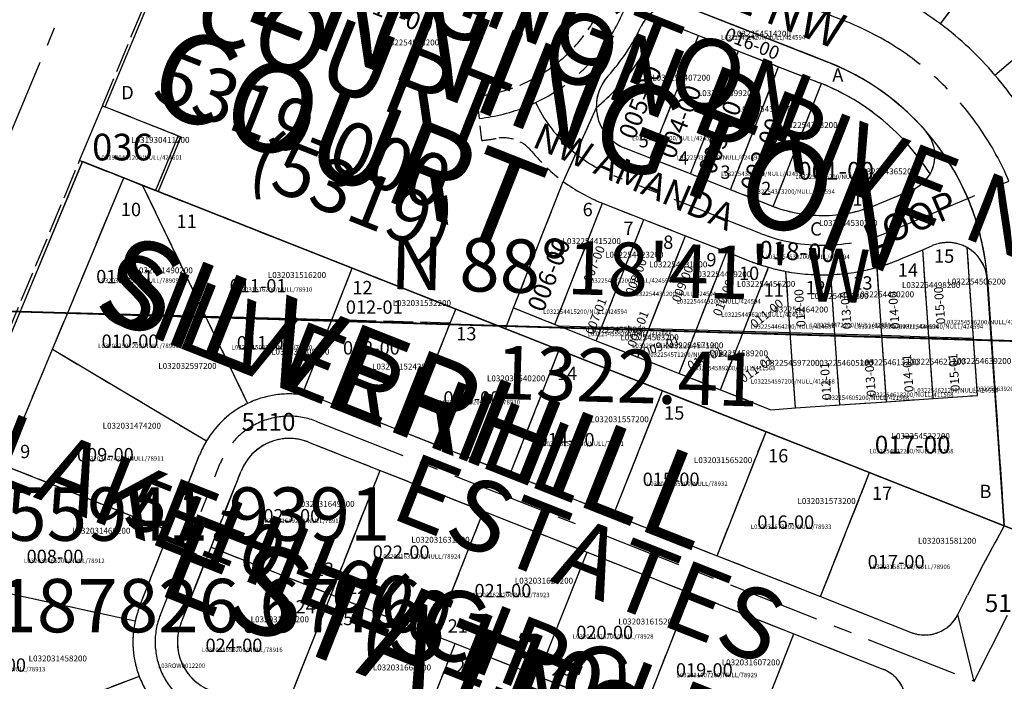
# Model space of a CAD drawing. Extents: x 1187651 to 1193792, y 252788 to 258649.
# Drawn here: x 1188077 to 1188741, y 255685 to 256131 of the extents above; entities that cross this region are included whole.
import ezdxf
from ezdxf.enums import TextEntityAlignment as Align

# ---------------------------------------------------------------- set-up
doc = ezdxf.new("R2010")
doc.units = 0
doc.header["$LTSCALE"] = 50
doc.header["$MEASUREMENT"] = 0
for name, pattern in [('CENTER', [2, 1.25, -0.25, 0.25, -0.25]), ('EASEMENT', [0.3, 0.2, -0.1]), ('PLAT-LINE', [0.5, 0.4, -0.1])]:
    doc.linetypes.add(name, pattern=pattern)
doc.layers.get('0').update_dxf_attribs({"color": 6, "linetype": 'CONTINUOUS'})
for name, color, linetype in [('20-063', 2, 'CONTINUOUS'), ('20-064', 2, 'CONTINUOUS'), ('47-060', 40, 'CONTINUOUS'), ('BIG-NAME', 4, 'CONTINUOUS'), ('EASEMENT', 15, 'EASEMENT'), ('KEY-TEXT', 15, 'CONTINUOUS'), ('NOTATION', 3, 'CONTINUOUS'), ('PARCEL-ID', 7, 'CONTINUOUS'), ('PLAT-BOUNDARY', 8, 'CONTINUOUS'), ('PLAT-LINE', 4, 'PLAT-LINE'), ('PROC-NO', 4, 'CONTINUOUS'), ('PROC-NO-ORIG', 40, 'CONTINUOUS'), ('ROAD-NAME', 3, 'CONTINUOUS'), ('ROW', 3, 'CONTINUOUS'), ('ROW-CL', 11, 'CENTER'), ('ROW-TEXT', 7, 'CONTINUOUS'), ('SUB', 4, 'CONTINUOUS'), ('SUB-TEXT', 7, 'CONTINUOUS'), ('SURVEY', 7, 'CONTINUOUS'), ('TAX-LOT', 2, 'CONTINUOUS'), ('TIC', 7, 'CONTINUOUS')]:
    doc.layers.add(name, color=color, linetype=linetype)
doc.styles.add('L0', font='SIMPLEX', dxfattribs={"oblique": 15})
doc.styles.get("Standard").update_dxf_attribs({"font": 'txt.shx'})

# ---------------------------------------------------------------- blocks, each defined once
blk = doc.blocks.new('20063')
at = {"layer": '20-063'}
blk.add_line((-2608.53, 77.39), (-5257.16, 155.98), dxfattribs=at)
blk = doc.blocks.new('20064')
at = {"layer": '20-064'}
blk.add_line((-2608.53, 77.39), (-5257.16, 155.98), dxfattribs=at)
blk = doc.blocks.new('47060')
at = {"layer": '47-060', "color": 141, "linetype": 'PLAT-LINE'}
blk.add_line((-2238.75, -9.19), (-5260.37, -21.58), dxfattribs=at)
blk = doc.blocks.new('TIC')
at = {"color": 7}
for p, q in [((2.5, 0), (-2.5, 0)), ((0, 2.5), (0, -2.5))]:
    blk.add_line(p, q, dxfattribs=at)

msp = doc.modelspace()

# ---------------------------------------------------------------- linework, layer by layer
at = {"layer": 'EASEMENT'}
msp.add_line((1188388.72, 256049.92), (1188385.4, 256079.73), dxfattribs=at)
for centre, radius, start, end in [((1188373.77, 256184.09), 105, 276.3573, 331.38035), ((1188373.77, 256184.09), 135, 276.3573, 280.49818), ((1188402.93, 256026.77), 25, 39.29811, 100.49818), ((1188513.59, 256117.33), 118, 219.29811, 233.6036)]:
    msp.add_arc(centre, radius, start, end, dxfattribs=at)
at = {"layer": 'NOTATION'}
msp.add_line((1187826.68, 255941.94), (1190475.32, 255863.85), dxfattribs=at)
for points in [[(1187826.68, 255941.94), (1190475.3, 255863.36), (1190461.86, 255614.7), (1191012.55, 255113.38), (1190366.28, 255483.4), (1190209.93, 255210.33), (1190214.27, 255207.85), (1189507.2, 255612.69), (1190145.48, 255106.28), (1190149.39, 255103.17), (1190083.38, 255019.97), (1190399.86, 254768.87), (1190042.06, 254956.44), (1190390.78, 254408.69)], [(1187826.68, 255941.94), (1190475.3, 255863.36)]]:
    msp.add_lwpolyline(points, dxfattribs=at)
at = {"layer": 'PLAT-BOUNDARY'}
for p, q in [((1188134.69, 256072.7), (1188213.92, 256262.97)), ((1188528.01, 256139.64), (1188621.95, 256102.75)), ((1188134.69, 256072.7), (1188185.84, 256052.49)), ((1188185.84, 256052.49), (1188170.46, 256015.56)), ((1188170.46, 256015.56), (1188740.88, 255790.13)), ((1188740.88, 255790.13), (1188729.42, 255956.2))]:
    msp.add_line(p, q, dxfattribs=at)
for points in [[(1188740.9, 255790.1), (1188729.47, 255956.2, 0.289661), (1188622.03, 256102.76), (1188214.08, 256263.02), (1188219.2, 256275.34, -0.133873), (1188665.55, 256849.55), (1189127.15, 257196.02), (1189218.37, 257193.73), (1189147.78, 255903.87), (1188977.48, 255867.95), (1188897.61, 255774.87), (1188797.79, 255768.82, 0.000252), (1188797.23, 255767.84), (1188740.9, 255790.1)], [(1188797.2, 255767.87), (1188119.4, 256035.74), (1187952.17, 255634.17), (1188495.41, 255419.48), (1188551.1, 255395.69, -0.048908), (1188631.31, 255502.93, 0.06901), (1188747.43, 255671.88), (1188769.79, 255716.52, -0.013042), (1188797.2, 255767.87)]]:
    msp.add_lwpolyline(points, format="xyb", dxfattribs=at)
msp.add_arc((1188559.83, 255944.51), 170, 3.94527, 68.5648, dxfattribs=at)
at = {"layer": 'PLAT-LINE'}
for p, q in [((1188132.91, 256073.4), (1188215.55, 256271.66)), ((1188697.83, 256128.57), (1188759.6, 256210.98)), ((1188734.6, 256094.1), (1188812.85, 256161.08)), ((1188622.03, 256102.76), (1188527.91, 256139.73)), ((1188508.74, 256131.09), (1188534.79, 256120.86)), ((1188502.25, 256037.99), (1188534.79, 256120.86)), ((1188534.79, 256120.86), (1188561.79, 256110.26)), ((1188529.25, 256027.39), (1188561.79, 256110.26)), ((1188561.79, 256110.26), (1188588.78, 256099.66)), ((1188556.24, 256016.79), (1188588.78, 256099.66)), ((1188588.78, 256099.66), (1188616.35, 256088.83)), ((1188585.11, 256005.46), (1188617.66, 256088.31)), ((1188132.91, 256073.4), (1188184.06, 256053.19)), ((1188465.85, 256072.07), (1188443.57, 256022.35)), ((1188184.06, 256053.19), (1188168.69, 256016.26)), ((1188687.98, 256056.21), (1188688.02, 256056.24)), ((1188502.25, 256037.99), (1188485.07, 256044.74)), ((1188529.25, 256027.39), (1188502.25, 256037.99)), ((1187789.67, 255249.89), (1188117.52, 256036.48)), ((1188117.52, 256036.48), (1188159.96, 256019.71)), ((1188109.47, 255933.85), (1188147.31, 256024.71)), ((1188556.24, 256016.79), (1188529.25, 256027.39)), ((1188159.96, 256019.71), (1188202.47, 255931.3)), ((1188159.96, 256019.71), (1188168.69, 256016.26)), ((1188410.05, 255937), (1188443.57, 256022.35)), ((1188168.69, 256016.26), (1188301.32, 255963.84)), ((1188583.81, 256005.96), (1188556.24, 256016.79)), ((1188655.64, 256006.91), (1188678.88, 256016.76)), ((1188437.95, 255925.97), (1188470.03, 256007.67)), ((1188470.57, 256007.45), (1188497.96, 255996.7)), ((1188469.38, 255923.93), (1188497.96, 255996.7)), ((1188497.96, 255996.7), (1188525.88, 255985.74)), ((1188501.24, 255922.99), (1188525.88, 255985.74)), ((1188525.88, 255985.74), (1188553.81, 255974.77)), ((1188685.94, 255976.31), (1188692.38, 255979.04)), ((1188720.13, 255916.54), (1188715.91, 255977.7)), ((1188533.11, 255922.05), (1188553.81, 255974.77)), ((1188553.81, 255974.77), (1188569.31, 255968.68)), ((1188671.24, 255970.08), (1188685.94, 255976.31)), ((1188690, 255917.43), (1188685.94, 255976.31)), ((1188287.54, 255928.97), (1188301.32, 255963.84)), ((1188301.32, 255963.84), (1188371.07, 255936.28)), ((1188564.97, 255921.11), (1188581.98, 255964.43)), ((1188658.36, 255918.36), (1188655.18, 255964.44)), ((1188596.59, 255920.18), (1188593.72, 255961.69)), ((1188626.72, 255919.29), (1188623.95, 255959.49)), ((1188729.47, 255956.2), (1188740.9, 255790.12)), ((1188099.23, 255909.25), (1188109.47, 255933.85)), ((1188202.47, 255931.3), (1188230.69, 255872.61)), ((1188367.32, 255926.79), (1188371.07, 255936.28)), ((1188371.07, 255936.28), (1188404.57, 255923.04)), ((1188404.57, 255923.04), (1188410.05, 255937)), ((1188410.05, 255937), (1188437.95, 255925.97)), ((1188267.57, 255878.45), (1188287.54, 255928.97)), ((1188367.32, 255926.79), (1188287.54, 255928.97)), ((1188338.02, 255852.64), (1188367.32, 255926.79)), ((1188441.01, 255924.77), (1188465.85, 255914.95)), ((1188465.85, 255914.95), (1188469.38, 255923.93)), ((1188404.57, 255923.04), (1188440.82, 255908.71)), ((1188493.76, 255903.92), (1188501.24, 255922.99)), ((1188521.66, 255892.89), (1188533.11, 255922.05)), ((1188549.56, 255881.87), (1188564.97, 255921.11)), ((1188600.08, 255869.58), (1188596.59, 255920.18)), ((1188630.01, 255871.65), (1188626.72, 255919.29)), ((1188661.43, 255873.82), (1188658.36, 255918.36)), ((1188692.86, 255875.98), (1188690, 255917.43)), ((1188465.85, 255914.95), (1188493.76, 255903.92)), ((1188722.79, 255878.05), (1188720.13, 255916.54)), ((1188066.59, 255830.88), (1188099.23, 255909.25)), ((1188099.23, 255909.25), (1188203.03, 255847.33)), ((1188407.77, 255825.08), (1188440.82, 255908.71)), ((1188440.82, 255908.71), (1188510.57, 255881.15)), ((1188493.76, 255903.92), (1188521.66, 255892.89)), ((1188521.66, 255892.89), (1188549.56, 255881.87)), ((1188477.52, 255797.51), (1188510.57, 255881.15)), ((1188510.57, 255881.15), (1188580.32, 255853.58)), ((1188549.56, 255881.87), (1188583.53, 255868.44)), ((1188692.86, 255875.98), (1188722.79, 255878.05)), ((1188282.75, 255874.49), (1188338.02, 255852.64)), ((1188600.08, 255869.58), (1188630.01, 255871.65)), ((1188630.01, 255871.65), (1188661.43, 255873.82)), ((1188661.43, 255873.82), (1188692.86, 255875.98)), ((1188583.53, 255868.44), (1188600.08, 255869.58)), ((1188338.02, 255852.64), (1188407.77, 255825.08)), ((1188547.27, 255769.95), (1188580.32, 255853.58)), ((1188580.32, 255853.58), (1188650.07, 255826.02)), ((1188271.72, 255846.59), (1188320.08, 255827.47)), ((1188178.19, 255786.78), (1188198.41, 255837.93)), ((1188066.59, 255830.88), (1188178.19, 255786.78)), ((1188206.09, 255775.75), (1188226.31, 255826.9)), ((1188287, 255743.77), (1188320.08, 255827.47)), ((1188320.08, 255827.47), (1188389.83, 255799.91)), ((1188407.77, 255825.08), (1188477.52, 255797.51)), ((1188617.02, 255742.38), (1188650.07, 255826.02)), ((1188650.07, 255826.02), (1188740.88, 255790.13)), ((1188356.75, 255716.21), (1188389.83, 255799.91)), ((1188389.83, 255799.91), (1188459.58, 255772.34)), ((1188477.52, 255797.51), (1188547.27, 255769.95)), ((1188157.98, 255735.63), (1188178.19, 255786.78)), ((1188740.88, 255790.13), (1188797.2, 255767.87)), ((1188185.88, 255724.6), (1188206.09, 255775.75)), ((1188206.09, 255775.75), (1188287, 255743.77)), ((1188426.5, 255688.64), (1188459.58, 255772.34)), ((1188459.58, 255772.34), (1188529.33, 255744.78)), ((1188547.27, 255769.95), (1188617.02, 255742.38)), ((1188154.95, 255725.72), (1188033.89, 255752.36)), ((1188496.25, 255661.08), (1188529.33, 255744.78)), ((1188529.33, 255744.78), (1188599.08, 255717.21)), ((1188253.92, 255660.07), (1188287, 255743.77)), ((1188287, 255743.77), (1188356.75, 255716.21)), ((1188617.02, 255742.38), (1188678.05, 255718.26)), ((1188709.59, 255730.31), (1188716.14, 255743.39)), ((1188356.75, 255716.21), (1188370.7, 255710.7)), ((1188566, 255633.51), (1188599.08, 255717.21)), ((1188599.08, 255717.21), (1188659.02, 255693.52)), ((1188337.62, 255627), (1188370.7, 255710.7)), ((1188370.7, 255710.7), (1188426.5, 255688.64)), ((1188157.7, 255688.57), (1188003.87, 255629.87)), ((1188426.5, 255688.64), (1188454.4, 255677.62))]:
    msp.add_line(p, q, dxfattribs=at)
for centre, radius, start, end in [((1188559.87, 255944.53), 230, 53.14555, 65.73111), ((1188518.76, 256116.41), 25, 68.56111, 154.97779), ((1188373.77, 256184.09), 145, 309.42122, 338.56111), ((1188373.77, 256184.09), 135, 317.75483, 334.97779), ((1188559.87, 255944.53), 230, 40.56417, 53.14555), ((1188559.83, 255944.51), 170, 41.0764, 41.0764), ((1188559.87, 255944.53), 170, 41.08091, 68.55278), ((1188496.15, 256072.95), 30.31, 137.75483, 181.65167), ((1188559.87, 255944.53), 230, 34.26316, 40.56417), ((1188559.83, 255944.51), 155, 32.31091, 68.09008), ((1188496.15, 256072.95), 30.31, 181.65167, 248.56111), ((1188669.13, 256039.78), 25, 330.19874, 41.0764), ((1188559.87, 255944.53), 170, 3.93583, 41.08091), ((1188669.13, 256039.78), 25, 292.96, 330.19874), ((1188513.59, 256117.33), 118, 233.6036, 248.33964), ((1188513.59, 256117.33), 118, 248.33964, 248.62126), ((1188618.56, 256094.43), 95.05, 248.55538, 249.39307), ((1188618.56, 256094.43), 95.05, 249.39305, 292.96), ((1188702.79, 255954.46), 26.69, 60.55238, 112.96), ((1188702.79, 255954.46), 26.69, 3.72669, 60.55238), ((1188618.56, 256094.43), 135.05, 248.61367, 254.28275), ((1188618.56, 256094.43), 135.05, 254.28275, 259.40303), ((1188618.56, 256094.43), 135.05, 272.28615, 285.73341), ((1188618.56, 256094.43), 135.05, 285.73341, 292.96), ((1188618.56, 256094.43), 135.05, 259.40303, 272.28615), ((1188258.86, 255814.04), 65, 82.29513, 115.68013), ((1188258.86, 255814.04), 65, 68.43583, 82.29513), ((1188258.86, 255814.04), 65, 115.68013, 149.18569), ((1188258.86, 255814.04), 65, 149.18569, 158.43583), ((1188258.86, 255814.04), 35, 68.43583, 158.43583), ((1189767.55, 255216.77), 1175.92, 150.81819, 153.39491), ((1188218.43, 255711.74), 65, 158.43583, 167.58122), ((1188218.43, 255711.74), 65, 167.58122, 200.88261), ((1188687.24, 255741.51), 25, 248.43583, 333.39491), ((1188218.43, 255711.74), 35, 158.43583, 248.43583), ((1188649.83, 255670.27), 25, 329.48005, 68.43583), ((1188218.43, 255711.74), 65, 200.88261, 235.59122)]:
    msp.add_arc(centre, radius, start, end, dxfattribs=at)
at = {"layer": 'ROW'}
for p, q in [((1188134.69, 256072.7), (1188209.73, 256252.91)), ((1188622.03, 256102.76), (1188527.91, 256139.73)), ((1188117.52, 256036.48), (1188132.91, 256073.4)), ((1188132.91, 256073.4), (1188134.69, 256072.7)), ((1188687.98, 256056.21), (1188688.02, 256056.24)), ((1187952.17, 255634.17), (1188119.4, 256035.74)), ((1188117.52, 256036.48), (1188119.4, 256035.74)), ((1188729.47, 255956.2), (1188740.9, 255790.12)), ((1188282.75, 255874.49), (1188338.02, 255852.64)), ((1188338.02, 255852.64), (1188407.77, 255825.08)), ((1188271.72, 255846.59), (1188320.08, 255827.47)), ((1188178.19, 255786.78), (1188198.41, 255837.93)), ((1188206.09, 255775.75), (1188226.31, 255826.9)), ((1188320.08, 255827.47), (1188389.83, 255799.91)), ((1188407.77, 255825.08), (1188477.52, 255797.51)), ((1188389.83, 255799.91), (1188459.58, 255772.34)), ((1188477.52, 255797.51), (1188547.27, 255769.95)), ((1188157.98, 255735.63), (1188178.19, 255786.78)), ((1188740.88, 255790.13), (1188740.9, 255790.12)), ((1188185.88, 255724.6), (1188206.09, 255775.75)), ((1188459.58, 255772.34), (1188529.33, 255744.78)), ((1188547.27, 255769.95), (1188617.02, 255742.38)), ((1188529.33, 255744.78), (1188599.08, 255717.21)), ((1188617.02, 255742.38), (1188678.05, 255718.26)), ((1188709.59, 255730.31), (1188716.14, 255743.39)), ((1188599.08, 255717.21), (1188659.02, 255693.52))]:
    msp.add_line(p, q, dxfattribs=at)
for centre, radius, start, end in [((1188559.87, 255944.53), 230, 53.14555, 65.73111), ((1188559.87, 255944.53), 230, 40.56417, 53.14555), ((1188559.83, 255944.51), 170, 41.0764, 41.0764), ((1188559.87, 255944.53), 170, 41.08091, 68.55278), ((1188559.87, 255944.53), 230, 34.26316, 40.56417), ((1188559.87, 255944.53), 170, 3.93583, 41.08091), ((1188258.86, 255814.04), 65, 82.29513, 115.68013), ((1188258.86, 255814.04), 65, 68.43583, 82.29513), ((1188258.86, 255814.04), 65, 115.68013, 149.18569), ((1188258.86, 255814.04), 65, 149.18569, 158.43583), ((1188258.86, 255814.04), 35, 68.43583, 158.43583), ((1189767.55, 255216.77), 1175.92, 150.81819, 153.39491), ((1188218.43, 255711.74), 65, 158.43583, 167.58122), ((1188218.43, 255711.74), 65, 167.58122, 200.88261), ((1188687.24, 255741.51), 25, 248.43583, 333.39491), ((1188218.43, 255711.74), 35, 158.43583, 248.43583), ((1188649.83, 255670.27), 25, 329.48005, 68.43583), ((1188218.43, 255711.74), 65, 200.88261, 235.59122)]:
    msp.add_arc(centre, radius, start, end, dxfattribs=at)
at = {"layer": 'ROW-CL'}
for p, q in [((1187797.64, 255398.99), (1188169.4, 256290.89)), ((1188633, 256130.68), (1188502.13, 256182.09)), ((1188576.51, 255987.34), (1188477.77, 256026.12)), ((1188663.44, 255988.5), (1188743.86, 256022.57)), ((1188277.23, 255860.54), (1188720.6, 255685.31)), ((1188171.93, 255730.11), (1188212.36, 255832.41)), ((1188720.6, 255685.31), (1188742.97, 255729.96))]:
    msp.add_line(p, q, dxfattribs=at)
for centre, radius, start, end in [((1188559.87, 255944.53), 358, 23.28805, 68.55278), ((1188373.77, 256184.09), 120, 276.3573, 338.56111), ((1188559.87, 255944.53), 200, 22.95543, 68.55278), ((1188513.59, 256117.33), 98, 205.24139, 248.56111), ((1188618.56, 256094.43), 115.05, 248.56111, 292.96), ((1188258.86, 255814.04), 50, 68.43583, 158.43583), ((1188218.43, 255711.74), 50, 158.43583, 248.43583), ((1188080.24, 256006.05), 716.2, 317.60408, 333.39491)]:
    msp.add_arc(centre, radius, start, end, dxfattribs=at)
at = {"layer": 'SUB', "color": 12}
msp.add_line((1189148.51, 255902.97), (1187826.68, 255941.94), dxfattribs=at)
at = {"layer": 'TAX-LOT', "color": 5}
for p, q in [((1188134.69, 256072.7), (1188209.73, 256252.91)), ((1188697.83, 256128.57), (1188759.6, 256210.98)), ((1188734.6, 256094.1), (1188812.85, 256161.08)), ((1188622.03, 256102.76), (1188527.91, 256139.73)), ((1188508.74, 256131.09), (1188534.79, 256120.86)), ((1188502.25, 256037.99), (1188534.79, 256120.86)), ((1188534.79, 256120.86), (1188561.79, 256110.26)), ((1188529.25, 256027.39), (1188561.79, 256110.26)), ((1188561.79, 256110.26), (1188588.78, 256099.66)), ((1188556.24, 256016.79), (1188588.78, 256099.66)), ((1188588.78, 256099.66), (1188616.35, 256088.83)), ((1188585.11, 256005.46), (1188617.66, 256088.31)), ((1188134.69, 256072.7), (1188184.06, 256053.19)), ((1188465.85, 256072.07), (1188443.57, 256022.35)), ((1188184.06, 256053.19), (1188168.69, 256016.26)), ((1188687.98, 256056.21), (1188688.02, 256056.24)), ((1188502.25, 256037.99), (1188485.07, 256044.74)), ((1188529.25, 256027.39), (1188502.25, 256037.99)), ((1187952.17, 255634.17), (1188119.4, 256035.74)), ((1188119.4, 256035.74), (1188147.31, 256024.71)), ((1188109.47, 255933.85), (1188147.31, 256024.71)), ((1188147.31, 256024.71), (1188159.96, 256019.71)), ((1188556.24, 256016.79), (1188529.25, 256027.39)), ((1188159.96, 256019.71), (1188202.47, 255931.3)), ((1188159.96, 256019.71), (1188168.69, 256016.26)), ((1188410.05, 255937), (1188443.57, 256022.35)), ((1188443.57, 256022.35), (1188443.57, 256022.35)), ((1188168.69, 256016.26), (1188301.32, 255963.84)), ((1188583.81, 256005.96), (1188556.24, 256016.79)), ((1188655.64, 256006.91), (1188678.88, 256016.76)), ((1188437.95, 255925.97), (1188470.03, 256007.67)), ((1188470.57, 256007.45), (1188497.96, 255996.7)), ((1188469.38, 255923.93), (1188497.96, 255996.7)), ((1188497.96, 255996.7), (1188525.88, 255985.74)), ((1188501.24, 255922.99), (1188525.88, 255985.74)), ((1188525.88, 255985.74), (1188553.81, 255974.77)), ((1188685.94, 255976.31), (1188692.38, 255979.04)), ((1188720.13, 255916.54), (1188715.91, 255977.7)), ((1188533.11, 255922.05), (1188553.81, 255974.77)), ((1188553.81, 255974.77), (1188569.31, 255968.68)), ((1188671.24, 255970.08), (1188685.94, 255976.31)), ((1188690, 255917.43), (1188685.94, 255976.31)), ((1188287.54, 255928.97), (1188301.32, 255963.84)), ((1188301.32, 255963.84), (1188371.07, 255936.28)), ((1188564.97, 255921.11), (1188581.98, 255964.43)), ((1188658.36, 255918.36), (1188655.18, 255964.44)), ((1188596.59, 255920.18), (1188593.72, 255961.69)), ((1188626.72, 255919.29), (1188623.95, 255959.49)), ((1188729.42, 255956.2), (1188729.47, 255956.2)), ((1188729.47, 255956.2), (1188740.9, 255790.12)), ((1188099.23, 255909.25), (1188109.47, 255933.85)), ((1188202.47, 255931.3), (1188109.47, 255933.85)), ((1188287.54, 255928.97), (1188202.47, 255931.3)), ((1188202.47, 255931.3), (1188230.69, 255872.61)), ((1188367.32, 255926.79), (1188371.07, 255936.28)), ((1188371.07, 255936.28), (1188404.57, 255923.04)), ((1188404.57, 255923.04), (1188410.05, 255937)), ((1188410.05, 255937), (1188437.95, 255925.97)), ((1188267.57, 255878.45), (1188287.54, 255928.97)), ((1188338.02, 255852.64), (1188367.32, 255926.79)), ((1188437.95, 255925.97), (1188441.01, 255924.77)), ((1188441.01, 255924.77), (1188465.85, 255914.95)), ((1188469.38, 255923.93), (1188441.01, 255924.77)), ((1188465.85, 255914.95), (1188469.38, 255923.93)), ((1188501.24, 255922.99), (1188469.38, 255923.93)), ((1188404.57, 255923.04), (1188440.82, 255908.71)), ((1188493.76, 255903.92), (1188501.24, 255922.99)), ((1188533.11, 255922.05), (1188501.24, 255922.99)), ((1188521.66, 255892.89), (1188533.11, 255922.05)), ((1188564.97, 255921.11), (1188533.11, 255922.05)), ((1188549.56, 255881.87), (1188564.97, 255921.11)), ((1188596.59, 255920.18), (1188564.97, 255921.11)), ((1188600.08, 255869.58), (1188596.59, 255920.18)), ((1188626.72, 255919.29), (1188596.59, 255920.18)), ((1188630.01, 255871.65), (1188626.72, 255919.29)), ((1188658.36, 255918.36), (1188626.72, 255919.29)), ((1188661.43, 255873.82), (1188658.36, 255918.36)), ((1188690, 255917.43), (1188658.36, 255918.36)), ((1188720.13, 255916.54), (1188690, 255917.43)), ((1188692.86, 255875.98), (1188690, 255917.43)), ((1188465.85, 255914.95), (1188493.76, 255903.92)), ((1188722.79, 255878.05), (1188720.13, 255916.54)), ((1188066.59, 255830.88), (1188099.23, 255909.25)), ((1188099.23, 255909.25), (1188203.03, 255847.33)), ((1188407.77, 255825.08), (1188440.82, 255908.71)), ((1188440.82, 255908.71), (1188510.57, 255881.15)), ((1188493.76, 255903.92), (1188521.66, 255892.89)), ((1188521.66, 255892.89), (1188549.56, 255881.87)), ((1188477.52, 255797.51), (1188510.57, 255881.15)), ((1188510.57, 255881.15), (1188580.32, 255853.58)), ((1188549.56, 255881.87), (1188583.53, 255868.44)), ((1188692.86, 255875.98), (1188722.79, 255878.05)), ((1188282.75, 255874.49), (1188338.02, 255852.64)), ((1188600.08, 255869.58), (1188630.01, 255871.65)), ((1188630.01, 255871.65), (1188661.43, 255873.82)), ((1188661.43, 255873.82), (1188692.86, 255875.98)), ((1188583.53, 255868.44), (1188600.08, 255869.58)), ((1188338.02, 255852.64), (1188407.77, 255825.08)), ((1188547.27, 255769.95), (1188580.32, 255853.58)), ((1188580.32, 255853.58), (1188650.07, 255826.02)), ((1188271.72, 255846.59), (1188320.08, 255827.47)), ((1188178.19, 255786.78), (1188198.41, 255837.93)), ((1188066.59, 255830.88), (1188178.19, 255786.78)), ((1188206.09, 255775.75), (1188226.31, 255826.9)), ((1188287, 255743.77), (1188320.08, 255827.47)), ((1188320.08, 255827.47), (1188389.83, 255799.91)), ((1188407.77, 255825.08), (1188477.52, 255797.51)), ((1188617.02, 255742.38), (1188650.07, 255826.02)), ((1188650.07, 255826.02), (1188740.88, 255790.13)), ((1188356.75, 255716.21), (1188389.83, 255799.91)), ((1188389.83, 255799.91), (1188459.58, 255772.34)), ((1188477.52, 255797.51), (1188547.27, 255769.95)), ((1188157.98, 255735.63), (1188178.19, 255786.78)), ((1188740.88, 255790.13), (1188740.9, 255790.12)), ((1188185.88, 255724.6), (1188206.09, 255775.75)), ((1188206.09, 255775.75), (1188287, 255743.77)), ((1188426.5, 255688.64), (1188459.58, 255772.34)), ((1188459.58, 255772.34), (1188529.33, 255744.78)), ((1188547.27, 255769.95), (1188617.02, 255742.38)), ((1188154.95, 255725.72), (1188033.89, 255752.36)), ((1188496.25, 255661.08), (1188529.33, 255744.78)), ((1188529.33, 255744.78), (1188599.08, 255717.21)), ((1188253.92, 255660.07), (1188287, 255743.77)), ((1188287, 255743.77), (1188356.75, 255716.21)), ((1188617.02, 255742.38), (1188678.05, 255718.26)), ((1188709.59, 255730.31), (1188716.14, 255743.39)), ((1188356.75, 255716.21), (1188370.7, 255710.7)), ((1188566, 255633.51), (1188599.08, 255717.21)), ((1188599.08, 255717.21), (1188659.02, 255693.52)), ((1188337.62, 255627), (1188370.7, 255710.7)), ((1188370.7, 255710.7), (1188426.5, 255688.64)), ((1188157.7, 255688.57), (1188003.87, 255629.87)), ((1188426.5, 255688.64), (1188454.4, 255677.62))]:
    msp.add_line(p, q, dxfattribs=at)
at = {"layer": 'TAX-LOT'}
for p, q in [((1188117.52, 256036.48), (1188132.91, 256073.4)), ((1188132.91, 256073.4), (1188134.69, 256072.7)), ((1188117.52, 256036.48), (1188119.4, 256035.74))]:
    msp.add_line(p, q, dxfattribs=at)
at = {"layer": 'TAX-LOT', "color": 4}
msp.add_line((1188720.59, 255685.23), (1188709.59, 255730.31), dxfattribs=at)
at = {"layer": 'TAX-LOT', "color": 5}
for centre, radius, start, end in [((1188559.87, 255944.53), 230, 53.14555, 65.73111), ((1188518.76, 256116.41), 25, 68.56111, 154.97779), ((1188373.77, 256184.09), 145, 309.42122, 338.56111), ((1188373.77, 256184.09), 135, 317.75483, 334.97779), ((1188559.87, 255944.53), 230, 40.56417, 53.14555), ((1188559.83, 255944.51), 170, 41.0764, 41.0764), ((1188559.87, 255944.53), 170, 41.08091, 68.55278), ((1188496.15, 256072.95), 30.31, 137.75483, 181.65167), ((1188559.87, 255944.53), 230, 34.26316, 40.56417), ((1188559.82, 255944.51), 155, 68.08756, 68.61005), ((1188559.83, 255944.51), 155, 32.31091, 68.09008), ((1188496.15, 256072.95), 30.31, 181.65167, 248.56111), ((1188669.13, 256039.78), 25, 330.19874, 41.0764), ((1188559.87, 255944.53), 170, 3.93583, 41.08091), ((1188669.13, 256039.78), 25, 292.96, 330.19874), ((1188513.59, 256117.33), 118, 233.6036, 248.33964), ((1188513.59, 256117.33), 118, 248.33964, 248.62126), ((1188618.56, 256094.43), 95.05, 248.55538, 249.39307), ((1188618.56, 256094.43), 95.05, 249.39305, 292.96), ((1188702.79, 255954.46), 26.69, 60.55238, 112.96), ((1188702.79, 255954.46), 26.69, 3.72669, 60.55238), ((1188618.56, 256094.43), 135.05, 248.61367, 254.28275), ((1188618.56, 256094.43), 135.05, 254.28275, 259.40303), ((1188618.56, 256094.43), 135.05, 272.28615, 285.73341), ((1188618.56, 256094.43), 135.05, 285.73341, 292.96), ((1188618.56, 256094.43), 135.05, 259.40303, 272.28615), ((1188258.86, 255814.04), 65, 82.29513, 115.68013), ((1188258.86, 255814.04), 65, 68.43583, 82.29513), ((1188258.86, 255814.04), 65, 115.68013, 149.18569), ((1188258.86, 255814.04), 65, 149.18569, 158.43583), ((1188258.86, 255814.04), 35, 68.43583, 158.43583), ((1189767.55, 255216.77), 1175.92, 150.81819, 153.39491), ((1188218.43, 255711.74), 65, 158.43583, 167.58122), ((1188218.43, 255711.74), 65, 167.58122, 200.88261), ((1188687.24, 255741.51), 25, 248.43583, 333.39491), ((1188218.43, 255711.74), 35, 158.43583, 248.43583), ((1188649.83, 255670.27), 25, 329.48005, 68.43583), ((1188218.43, 255711.74), 65, 200.88261, 235.59122)]:
    msp.add_arc(centre, radius, start, end, dxfattribs=at)

# ---------------------------------------------------------------- block references
at = {"layer": 'SURVEY', "xscale": 0.9999135259137084, "yscale": 0.9999135259137084, "zscale": 0.9999135259137084, "rotation": 358.0762565414085}
msp.add_blockref('47060', (1193084.35, 255786.94), dxfattribs=at)
at = {"layer": 'SURVEY'}
for name, rotation in [('20063', 0.01079332884588999), ('20064', 0.0107933288457405)]:
    msp.add_blockref(name, (1193084.35, 255786.94), dxfattribs=dict(at, rotation=rotation))
at = {"layer": 'TIC'}
msp.add_blockref('TIC', (1188487.59, 255922.45), dxfattribs=at)

# ---------------------------------------------------------------- texts
at = {"layer": 'BIG-NAME', "style": 'L0', "oblique": 15}
for s, rotation, p in [('BENNINGTON DRIVE NW', 338.55278, (1188119.79, 256217.57)), ('NW LAKEHILL CIRCLE', 338.43583, (1187941.47, 255866.64)), ('NW ROCKFORD CIRCLE', 63.38917, (1188766.21, 255084))]:
    msp.add_text(s, height=48, rotation=rotation, dxfattribs=at).set_placement(p)
at = {"layer": 'KEY-TEXT', "style": 'L0', "oblique": 15}
for s, height, p in [('BENNINGTON ', 48, (1188205.38, 256201.33)), ('COURT', 48, (1188190.44, 256122.64)), ('(5319)', 36, (1188229.03, 256023.51)), ('SILVERHILL', 48, (1188125.81, 255933.39)), ('ESTATES', 48, (1188325.41, 255796.01)), ('(5110)', 48, (1188303.01, 255714.3))]:
    msp.add_text(s, height=height, rotation=338.43583, dxfattribs=at).set_placement(p)
at = {"layer": 'NOTATION', "style": 'L0', "oblique": 15}
for s, height, rotation, p in [('Modified to accommodate ArcInfo', 0.03, 311.09076, (1188687.81, 256056.42)), ('Modified to accommodate ArcInfo', 0.03, 93.88218, (1188729.47, 255956.09)), ('012-01', 9, 0.00389, (1188296.99, 255933.09))]:
    msp.add_text(s, height=height, rotation=rotation, dxfattribs=at).set_placement(p)
msp.add_text('L032031532200', height=4, dxfattribs=at).set_placement((1188328.58, 255938.33))
at = {"layer": 'PARCEL-ID', "style": 'L0', "oblique": 15}
for s, height, rotation, p in [('019-00', 12, 338.43583, (1188305.36, 256139.19)), ('016-00', 9, 338.56111, (1188551.46, 256118.1)), ('005-00', 12, 68.56111, (1188491.67, 256049.89)), ('004-00', 12, 68.56111, (1188518.48, 256036.67)), ('003-00', 12, 68.56111, (1188545.53, 256026.21)), ('002-00', 12, 68.56111, (1188573.64, 256014.47)), ('001-00', 12, 0.01083, (1188601.95, 256023.51)), ('006-00', 12, 68.56111, (1188430.15, 255933.5)), ('007-00', 6, 68.56111, (1188462.53, 255953.74)), ('018-00', 12, 356.99868, (1188575.26, 255970.46)), ('008-00', 6, 68.56111, (1188490.83, 255945.12)), ('009-00', 6, 68.56111, (1188522.11, 255940.28)), ('010-01', 9, 0.00389, (1188128.68, 255953.69)), ('011-01', 9, 0.00389, (1188218.68, 255947.51)), ('010-00', 6, 68.56111, (1188549.72, 255930.97)), ('015-00', 6, 93.94639, (1188701.16, 255926.15)), ('012-00', 6, 93.94639, (1188606.96, 255924.42)), ('013-00', 6, 93.94639, (1188638.06, 255922.83)), ('014-00', 6, 93.94639, (1188670.33, 255922.94)), ('007-01', 6, 68.56111, (1188463.76, 255918.5)), ('011-00', 6, 39.03214, (1188572.69, 255922.94)), ('008-01', 6, 68.56111, (1188492.06, 255909.88)), ('010-00', 9, 0.00389, (1188132.31, 255910.12)), ('011-00', 9, 0.00389, (1188223.49, 255909.06)), ('009-01', 6, 19.48677, (1188498.68, 255904.29)), ('012-00', 9, 0.00389, (1188295.07, 255905.62)), ('010-01', 6, 26.2374, (1188529.1, 255894.92)), ('011-01', 6, 34.88161, (1188565.05, 255886.22)), ('014-01', 6, 93.94639, (1188679.74, 255880.42)), ('015-01', 6, 93.94639, (1188710.84, 255881.01)), ('012-01', 6, 93.94639, (1188624.31, 255875.06)), ('013-01', 6, 93.94639, (1188654.33, 255877.48)), ('013-00', 9, 0.00389, (1188362.75, 255871.86)), ('014-00', 9, 0.00389, (1188426.32, 255843.7)), ('017-00', 12, 0.01083, (1188653.57, 255838.82)), ('009-00', 9, 0.00389, (1188115.71, 255833.57)), ('015-00', 9, 0.00389, (1188497.11, 255816.99)), ('023-00', 9, 0.00389, (1188241.4, 255792.43)), ('016-00', 9, 0.00389, (1188574.41, 255788.12)), ('008-00', 9, 0.00389, (1188081.76, 255764.98)), ('022-00', 9, 0.00389, (1188315.08, 255767.88)), ('017-00', 9, 0.00389, (1188648.81, 255761.4)), ('021-00', 9, 0.00389, (1188383.71, 255741.89)), ('020-00', 9, 0.00389, (1188452.33, 255713.73)), ('024-00', 9, 0.00389, (1188202.4, 255705.05)), ('007-00', 9, 0.00389, (1188043.04, 255691.73)), ('019-00', 9, 0.00389, (1188519.51, 255688.47))]:
    msp.add_text(s, height=height, rotation=rotation, dxfattribs=at).set_placement(p)
msp.add_text('036', height=18, dxfattribs=at).set_placement((1188125.92, 256036.52))
at = {"layer": 'PLAT-BOUNDARY', "style": 'L0', "oblique": 15}
for s, p in [('BENNINGTON ', (1188174.85, 256153.02)), ('COURT', (1188159.91, 256074.34)), ('SILVERHILL', (1188125.81, 255933.39)), ('ESTATES', (1188167.14, 255745.12))]:
    msp.add_text(s, height=60, rotation=338.43583, dxfattribs=at).set_placement(p)
at = {"layer": 'PLAT-LINE', "style": 'L0', "oblique": 15}
for s, height, rotation, p in [('5319-000', 36, 338.43583, (1188165.26, 256078.58)), ('A', 9, 0.01083, (1188624.94, 256089.68)), ('D', 9, 0.01083, (1188145.58, 256077.79)), ('5', 9, 0.01083, (1188494.4, 256045.33)), ('4', 9, 0.01083, (1188521.16, 256033.54)), ('3', 9, 0.01083, (1188549.49, 256024.1)), ('2', 9, 0.01083, (1188577.04, 256013.09)), ('1', 9, 0.01083, (1188638.43, 256006.02)), ('10', 9, 0.00389, (1188145.31, 255998.93)), ('6', 9, 0.01083, (1188456.63, 255998.9)), ('11', 9, 0.00389, (1188182.87, 255990.99)), ('7', 9, 0.01083, (1188484.18, 255986.32)), ('C', 9, 0.01083, (1188610.01, 255985.82)), ('8', 9, 0.01083, (1188510.94, 255976.88)), ('9', 9, 0.01083, (1188540.06, 255965.08)), ('15', 9, 0.01083, (1188693.52, 255967.47)), ('10', 9, 0.01083, (1188562.03, 255955.88)), ('14', 9, 0.01083, (1188669.13, 255958.03)), ('13', 9, 0.01083, (1188638.44, 255949.37)), ('12', 9, 0.00389, (1188301.34, 255946.23)), ('11', 9, 0.01083, (1188578.63, 255944.63)), ('12', 9, 0.01083, (1188606.96, 255946.21)), ('13', 9, 0.00389, (1188371.41, 255915.19)), ('14', 9, 0.00389, (1188439.32, 255888.47)), ('15', 9, 0.00389, (1188511.56, 255861.76)), ('9', 9, 0.00389, (1188077.42, 255835.74)), ('16', 9, 0.00389, (1188581.63, 255832.88)), ('5110 - 000', 36, 338.43583, (1188145.5, 255791.69)), ('B', 9, 0.01083, (1188724.17, 255808.81)), ('17', 9, 0.00389, (1188651.7, 255807.62)), ('23', 9, 0.00389, (1188275.35, 255756.32)), ('22', 9, 0.00389, (1188297.75, 255744.05)), ('24', 9, 0.00389, (1188263.07, 255731.05)), ('25', 9, 0.00389, (1188288.36, 255723.11)), ('21', 9, 0.00389, (1188365.65, 255718.06)), ('26', 9, 0.00389, (1188370.71, 255690.62)), ('20', 9, 0.00389, (1188435.72, 255689.18))]:
    msp.add_text(s, height=height, rotation=rotation, dxfattribs=at).set_placement(p)
at = {"layer": 'PROC-NO', "style": 'L0', "oblique": 15}
for s, height, p in [('L032254514200', 4, (1188557.7, 256119.93)), ('L032254548200', 4, (1188320.6, 256114.04)), ('L032254407200', 4, (1188503.54, 256090.29)), ('L032254399200', 4, (1188534.26, 256079.89)), ('L032254381200', 4, (1188561.26, 256069.29)), ('L032254373200', 4, (1188589.22, 256058.38)), ('L031930411200', 4, (1188152.27, 256048.36)), ('L032254365200', 4, (1188642.15, 256027.11)), ('L032254530200', 4, (1188616.09, 255992.31)), ('L032254415200', 4, (1188443.1, 255980.11)), ('L032254423200', 4, (1188471.75, 255970.97)), ('L032031490200', 4, (1188154.52, 255960.41)), ('L032254431200', 4, (1188501.4, 255964.39)), ('L032031516200', 4, (1188244.39, 255957.26)), ('L032254449200', 4, (1188531.02, 255957.82)), ('L032254456200', 4, (1188560.69, 255951.25)), ('L032254498200', 4, (1188671.9, 255950.5)), ('L032254506200', 4, (1188702.56, 255952.84)), ('L032254472200', 4, (1188610.08, 255943.11)), ('L032254480200', 4, (1188640.8, 255944.24)), ('L032254464200', 4, (1188582.86, 255933.98)), ('L032254555200', 4, (1188459.96, 255920.47)), ('L032254563200', 4, (1188482.07, 255915.17)), ('L032254571200', 4, (1188512.18, 255909.8)), ('L032031508200', 4, (1188246.59, 255905.58)), ('L032254589200', 4, (1188542.3, 255904.44)), ('L032032597200', 4, (1188170.54, 255895.94)), ('L032031524200', 4, (1188314.66, 255895.52)), ('L032254597200', 4, (1188577.02, 255898.02)), ('L032254605200', 4, (1188613.18, 255898.01)), ('L032254613200', 4, (1188643.95, 255898.41)), ('L032254621200', 4, (1188675.49, 255898.84)), ('L032254639200', 4, (1188706.28, 255899.26)), ('L032031540200', 4, (1188392.16, 255887.54)), ('L032031474200', 4, (1188133.04, 255855.58)), ('L032031557200', 4, (1188461.91, 255859.98)), ('L032254522200', 4, (1188664.92, 255848.6)), ('L032031565200', 4, (1188531.66, 255832.41)), ('L032031649200', 4, (1188263.6, 255802.9)), ('L032031573200', 4, (1188601.4, 255804.84)), ('L032031466200', 4, (1188112.43, 255784.79)), ('L032031631200', 4, (1188341.15, 255778.7)), ('L032031581200', 4, (1188682.68, 255778.02)), ('L032031623200', 4, (1188410.91, 255751.14)), ('L032031656200', 4, (1188232.82, 255725.05)), ('L032031615200', 4, (1188480.66, 255723.58)), ('L032031458200', 4, (1188083.15, 255698.67)), ('L032031607200', 4, (1188550.41, 255696.02)), ('L03ROW0012200', 3, (1188170.29, 255694.29)), ('L032031664200', 4, (1188315.17, 255692.6))]:
    msp.add_text(s, height=height, dxfattribs=at).set_placement(p)
at = {"layer": 'PROC-NO-ORIG', "oblique": 15}
for s, p in [('L032254514200/NULL/424594', (1188550, 256118)), ('L032254407200/NULL/424594', (1188490, 256050)), ('L031930411200/NULL/424601', (1188130, 256037)), ('L032254399200/NULL/424594', (1188520, 256037)), ('L032254381200/NULL/424594', (1188550, 256026)), ('L032254365200/NULL/424594', (1188600, 256024)), ('L032254373200/NULL/424594', (1188570, 256014)), ('L032254530200/NULL/424594', (1188580, 255970)), ('L032031490200/NULL/78909', (1188130, 255954)), ('L032254423200/NULL/424594', (1188460, 255954)), ('L032031516200/NULL/78910', (1188220, 255948)), ('L032254431200/NULL/424594', (1188490, 255945)), ('L032254449200/NULL/424594', (1188520, 255940)), ('L032254415200/NULL/424594', (1188430, 255933)), ('L032254456200/NULL/424594', (1188550, 255931)), ('L032254464200/NULL/424594', (1188570, 255923)), ('L032254472200/NULL/424594', (1188610, 255924)), ('L032254480200/NULL/424594', (1188640, 255923)), ('L032254498200/NULL/424594', (1188670, 255923)), ('L032254506200/NULL/424594', (1188700, 255926)), ('L032254555200/NULL/411568', (1188460, 255918)), ('L032032597200/NULL/78909', (1188130, 255910)), ('L032031508200/NULL/78910', (1188220, 255909)), ('L032254563200/NULL/411568', (1188490, 255910)), ('L032254571200/NULL/411568', (1188500, 255904)), ('L032254589200/NULL/411568', (1188530, 255895)), ('L032254597200/NULL/411568', (1188570, 255886)), ('L032254639200/NULL/411568', (1188720, 255881)), ('L032254605200/NULL/411568', (1188620, 255875)), ('L032254613200/NULL/411568', (1188650, 255877)), ('L032254621200/NULL/424594', (1188680, 255880)), ('L032031540200/NULL/78930', (1188360, 255872)), ('L032031557200/NULL/78931', (1188430, 255844)), ('L032254522200/NULL/411568', (1188650, 255839)), ('L032031474200/NULL/78911', (1188120, 255834)), ('L032031565200/NULL/78932', (1188500, 255817)), ('L032031649200/NULL/78917', (1188240, 255792)), ('L032031573200/NULL/78933', (1188570, 255788)), ('L032031631200/NULL/78924', (1188320, 255768)), ('L032031466200/NULL/78912', (1188080, 255765)), ('L032031581200/NULL/78906', (1188650, 255761)), ('L032031623200/NULL/78923', (1188380, 255742)), ('L032031615200/NULL/78928', (1188450, 255714)), ('L032031656200/NULL/78916', (1188200, 255705)), ('L032031458200/NULL/78913', (1188040, 255692)), ('L032031607200/NULL/78929', (1188520, 255688))]:
    msp.add_text(s, height=3, dxfattribs=at).set_placement(p)
at = {"layer": 'ROAD-NAME', "style": 'L0', "oblique": 15}
msp.add_text('BENNINGTON DRIVE NW', height=24, rotation=338.55278, dxfattribs=at).set_placement((1188283.2, 256246.29))
at = {"layer": 'ROAD-NAME', "color": 4, "style": 'L0', "oblique": 15}
for s, rotation, p in [('NW AMANDA ', 336.54733, (1188421.81, 256046.09)), ('LOOP', 22.96, (1188650.81, 255974.78))]:
    msp.add_text(s, height=18, rotation=rotation, dxfattribs=at).set_placement(p)
at = {"layer": 'ROW-TEXT', "style": 'L0', "oblique": 15}
for p in [(1188226.65, 255854.24), (1188727.75, 255732.03)]:
    msp.add_text('5110', height=12, dxfattribs=at).set_placement(p)
at = {"layer": 'SUB-TEXT', "style": 'L0', "oblique": 15}
for s, p in [("N 88%%D18'41'' W", (1188488.65, 255958.44)), ('1322.41', (1188486.53, 255886.47))]:
    msp.add_text(s, height=36, rotation=358.31135, dxfattribs=at).set_placement(p, align=Align.MIDDLE)
for s, p in [(' N 255941.9391', (1187983.26, 255780.03)), (' E 1187826.6776', (1187983.26, 255718.32))]:
    msp.add_text(s, height=36, dxfattribs=at).set_placement(p)

doc.saveas('drawing.dxf')
